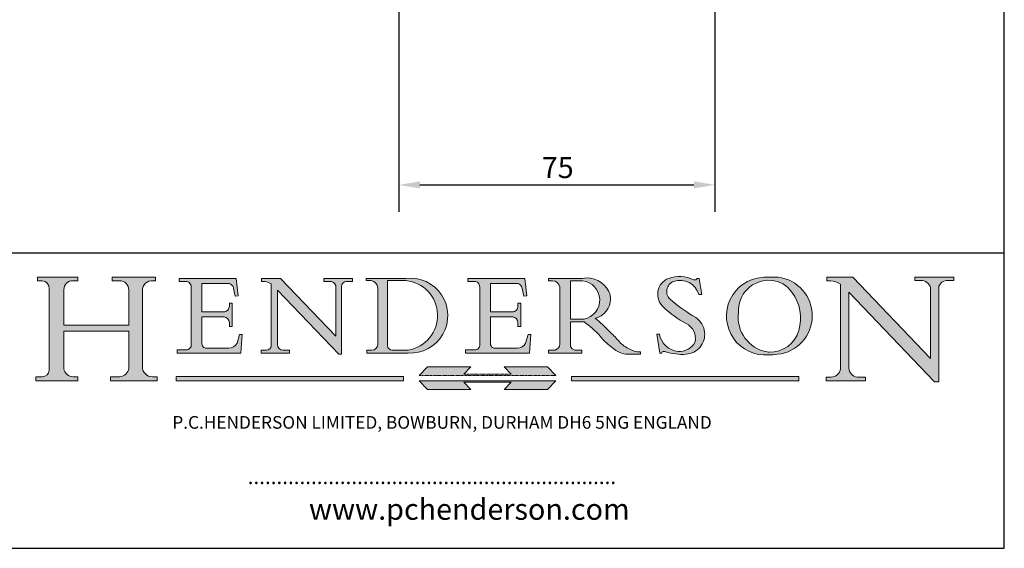
# Model space of a CAD drawing. Units: millimetres. Extents: x 20 to 400, y 20 to 574.
# Drawn here: x 166 to 400, y 20 to 145 of the extents above; entities that cross this region are included whole.
import ezdxf

# ---------------------------------------------------------------- set-up
doc = ezdxf.new("R2010")
doc.units = ezdxf.units.MM
doc.header["$LTSCALE"] = 2
doc.linetypes.add('CONTINUOUS_ACAD', pattern=[0])
doc.linetypes.add('DOUBLE_DASH_TRIPLE_DOT', pattern=[0.3984, 0.1181, -0.0295, 0.1181, -0.0295, 0.0049, -0.0295, 0.0049, -0.0295, 0.0049, -0.0295])
for name, color, linetype, lineweight in [('Dimensions(ISO)', 7, 'Continuous', 25), ('Hatch', 179, 'Continuous', 9), ('Sketch Geometry(ISO)', 7, 'Continuous', 50), ('Symbols(ISO)', 7, 'Continuous', 25)]:
    doc.layers.add(name, color=color, linetype=linetype, lineweight=lineweight)
doc.styles.add('Current-BSI', font='ARIAL.TTF')
doc.styles.add('Text Style168', font='romans.shx')
doc.styles.add('Text Style169', font='romans.shx')
doc.styles.add('Text Style171', font='romans.shx')
doc.dimstyles.new('DEFAULT-ISO', dxfattribs={"dimscale": 2, "dimtxt": 2.5, "dimasz": 2.5, "dimexe": 3.174999999999999, "dimexo": 0, "dimgap": 0.762, "dimtad": 1, "dimdec": 1, "dimrnd": 1e-08, "dimzin": 0, "dimtxsty": 'Current-BSI', "dimcen": 0.09, "dimdle": 10, "dimclrd": 7, "dimclre": 7, "dimclrt": 7, "dimazin": 0, "dimtfac": 1.399999999999999, "dimtmove": 0, "dimatfit": 3, "dimfxl": 1, "dimtolj": 1, "dimtzin": 0, "dimlwd": 25, "dimlwe": 25, "dimarcsym": 0})

# ---------------------------------------------------------------- blocks, each defined once
blk = doc.blocks.new('Borders PCH WEB A4')
at = {"layer": 'Hatch'}
h = blk.add_hatch(color=7, dxfattribs=at)
edge = h.paths.add_edge_path()
edge.add_line((85.1244236190284, 29.83952031839042), (90.12021436987985, 29.83952031839042))
edge.add_line((90.12021436987985, 29.83952031839042), (90.12021436987985, 30.31758642010827))
edge.add_line((90.12021436987985, 30.31758642010827), (89.57055771862744, 30.31758642010827))
edge.add_arc((89.57055771862744, 31.42300045759145), 1.105414037483174, 187.1935992801297, 270, ccw=False)
edge.add_line((88.47384473046571, 31.28457785877812), (88.47384473046571, 35.72725452681896))
edge.add_line((88.47384473046571, 35.72725452681896), (96.1605727076446, 35.72725452681896))
edge.add_line((96.16057270764459, 35.72725452681896), (96.16057270764459, 31.3089677253812))
edge.add_arc((94.99216056273015, 31.49643795118536), 1.183356254872822, 275.0002965615479, 350.8846571626673, ccw=False)
edge.add_line((95.09530295777265, 30.31758525797406), (93.99162909502385, 30.31758525797406))
edge.add_line((93.99162909502385, 30.31758525797407), (93.99162909502385, 29.83951915625621))
edge.add_line((93.99162909502385, 29.83951915625621), (99.53719586151921, 29.83951915625621))
edge.add_line((99.53719586151921, 29.83951915625621), (99.5371958615192, 30.31758525797406))
edge.add_line((99.5371958615192, 30.31758525797407), (98.96748550108981, 30.31758525797406))
edge.add_arc((98.96748550108981, 31.50824222299917), 1.190656965025106, 181.4776343176196, 270, ccw=False)
edge.add_line((97.7772244686659, 31.47753907892596), (97.77722446866588, 40.54104742202702))
edge.add_arc((98.9457575770492, 40.54104742202702), 1.168533108383336, 86.08926454031109, 180, ccw=False)
edge.add_line((99.02545413466942, 41.70685962135053), (99.32922171552742, 41.70685962135053))
edge.add_line((99.32922171552744, 41.70685962135053), (99.32922171552744, 42.14439631375073))
edge.add_line((99.32922171552744, 42.14439631375073), (94.1850959228365, 42.14439631375073))
edge.add_line((94.18509592283648, 42.14439631375073), (94.18509592283648, 41.70685962135053))
edge.add_line((94.18509592283648, 41.70685962135053), (95.06738178839349, 41.70685962135053))
edge.add_arc((95.06646109900245, 40.61274840008619), 1.094111608642141, 0, 89.95178588531752, ccw=False)
edge.add_line((96.16057270764458, 40.61274840008619), (96.16057270764459, 36.45263041054171))
edge.add_line((96.16057270764459, 36.45263041054171), (88.47384473046571, 36.45263041054171))
edge.add_line((88.47384473046571, 36.45263041054171), (88.47384473046571, 40.668399985546))
edge.add_arc((89.51257510724987, 40.668399985546), 1.038730376784161, 88.69180451568548, 180, ccw=False)
edge.add_line((89.53628966942384, 41.70685962135043), (90.12817817732348, 41.70685962135043))
edge.add_line((90.12817817732348, 41.70685962135043), (90.12817817732348, 42.14439631374834))
edge.add_line((90.12817817732348, 42.14439631374834), (85.3245838741066, 42.14439631374839))
edge.add_line((85.3245838741066, 42.14439631374839), (85.32458387410624, 41.70685962135043))
edge.add_line((85.32458387410627, 41.70685962135043), (85.89887128525439, 41.70685962135038))
edge.add_arc((85.7884589986755, 40.77781686597326), 0.935580736412567, 0, 83.22246050162357, ccw=False)
edge.add_line((86.72403973508806, 40.77781686597326), (86.72403973508808, 31.11571726131325))
edge.add_arc((85.89998462560148, 31.14206255560418), 0.8244761354959045, 270, 358.1688600767236, ccw=False)
edge.add_line((85.89998462560148, 30.31758642010828), (85.1244236190284, 30.31758642010828))
edge.add_line((85.1244236190284, 30.31758642010828), (85.1244236190284, 29.83952031839043))
h = blk.add_hatch(color=7, dxfattribs=at)
edge = h.paths.add_edge_path()
edge.add_line((160.6479774396501, 39.26244441350283), (160.4444259469803, 39.4225163001458))
edge.add_arc((161.2312554746254, 40.42306879057798), 1.272873124739543, 108.57817880256019, 231.8186647129067, ccw=False)
edge.add_arc((161.5530162788555, 39.46577000957755), 2.28279934543278, 15.209603933257199, 108.5781788025578, ccw=False)
edge.add_line((163.7558549448598, 40.06466454375235), (164.10721567289, 40.06466454375235))
edge.add_line((164.10721567289, 40.06466454375235), (163.7996543556428, 41.96446463385914))
edge.add_line((163.7996543556428, 41.96446463385914), (163.5697074490312, 41.96446463385914))
edge.add_line((163.5697074490312, 41.96446463385914), (163.4020199525485, 41.8038070543676))
edge.add_line((163.4020199525485, 41.8038070543676), (163.142663193898, 41.8038070543676))
edge.add_arc((161.4701380824508, 38.62456231685784), 3.592344269332347, 62.25220845887818, 110.8096881097972)
edge.add_arc((160.9124442066014, 40.09195432508899), 2.022547542051841, 110.8096881097966, 229.7592170607356)
edge.add_arc((167.9276104182948, 47.38076045662679), 12.13538957445691, 226.7060885191224, 242.2640809537411)
edge.add_arc((161.3299597988683, 34.83320672820006), 2.041002712150211, -10.157440486262715, 62.26408095374143, ccw=False)
edge.add_arc((161.4963816346599, 35.3735633764681), 2.050774512687569, 264.6808863508768, 333.9597539938773, ccw=False)
edge.add_arc((161.5364623132012, 35.80405851622432), 2.48313145567109, 190.0296489176695, 264.6808863508766, ccw=False)
edge.add_line((159.091278660378, 35.37160189399552), (158.7827946941463, 35.37160189399552))
edge.add_line((158.7827946941462, 35.37160189399552), (159.1500680314156, 33.10296185342283))
edge.add_line((159.1500680314156, 33.10296185342283), (159.3735558034684, 33.10296185342283))
edge.add_line((159.3735558034684, 33.10296185342283), (159.4283890898879, 33.28391169903226))
edge.add_arc((159.6330425367475, 32.86491159904763), 0.4663090360465238, 65.30020117333157, 116.03240660105129, ccw=False)
edge.add_arc((161.8140380420993, 39.47165532283664), 6.494263125210722, 252.1918822162923, 273.9856636166399)
edge.add_arc((162.0862808614568, 35.37085123246108), 2.384492125826143, 274.3088400476872, 365.8124657135003)
edge.add_arc((162.1212399354459, 35.3744099303153), 2.349352387856274, 5.812465713500849, 56.96974444854591)
edge.add_arc((172.755821743604, 53.70760387544598), 18.84840909917213, 230.0304671335736, 240.2461455100654, ccw=False)
h = blk.add_hatch(color=7, dxfattribs=at)
edge = h.paths.add_edge_path(flags=0)
edge.add_arc((172.0675676127221, 38.34437756967243), 3.407244478276231, 36.26259189651417, 85.28533039672877)
edge.add_arc((172.0529366637332, 38.16697410357546), 3.585250249113969, 85.28533039672847, 183.8704455164119)
edge.add_arc((172.6174459292001, 37.37486696252652), 4.177955851326371, 172.4340468239057, 259.8572405806371)
edge.add_arc((172.7919859789266, 51.72678793767909), 18.4870082501753, 267.1776652275068, 267.8936768180174)
edge.add_arc((172.2421477821939, 36.77693828387718), 3.527050806590522, 267.8936768180172, 344.2786924858666)
edge.add_arc((170.5717924706307, 37.24712431901378), 5.262320749425029, 344.2786924858665, 396.2625918965145)
edge = h.paths.add_edge_path()
edge.add_arc((172.2881453734119, 38.38183346095937), 5.460249349820256, 267.5537157622909, 278.6905453670297)
edge.add_arc((172.6210062620611, 37.55776597074917), 4.599897721625063, 276.1421716975607, 442.8928695938044)
edge.add_arc((172.7637841895103, -9.954992033700396), 52.07905779243873, 89.53094387807677, 91.6265072912272)
edge.add_arc((171.652425464485, 37.51332019972517), 4.604400491663247, 94.56991720728446, 275.0170075405732)
h = blk.add_hatch(color=7, dxfattribs=at)
edge = h.paths.add_edge_path()
edge.add_line((194.0232474083051, 42.12081822737387), (189.3749083702509, 42.12081822737387))
edge.add_line((189.3749083702509, 42.12081822737387), (189.3749083702509, 41.73122328531364))
edge.add_line((189.3749083702509, 41.73122328531364), (190.0806148606268, 41.73122328531364))
edge.add_arc((190.1499363255331, 40.58187851296409), 1.151433398518552, 14.232977553526723, 93.45155061879859, ccw=False)
edge.add_line((191.2660253227426, 40.86497606069582), (191.266025322743, 32.47326338192227))
edge.add_line((191.266025322743, 32.47326338192227), (182.0229222769413, 42.12081822737388))
edge.add_line((182.0229222769413, 42.12081822737388), (178.9709006007321, 42.12081822737407))
edge.add_line((178.9709006007321, 42.12081822737407), (178.9709006007321, 41.69538822606533))
edge.add_line((178.9709006007321, 41.69538822606533), (179.4030407309109, 41.69538822606534))
edge.add_arc((179.2845704708843, 39.36965923476694), 2.328744413514125, 56.60696756582303, 87.0839319378124, ccw=False)
edge.add_line((180.5662629877748, 41.3139624095882), (180.5662629877748, 31.25937940638551))
edge.add_arc((179.4685390873549, 31.39820434497361), 1.106467408072776, 269.3763379169344, 352.7922856076719, ccw=False)
edge.add_line((179.4564954752804, 30.2918024846464), (178.8830555747337, 30.2918024846464))
edge.add_line((178.8830555747337, 30.2918024846464), (178.8830555747337, 29.83112863370736))
edge.add_line((178.8830555747337, 29.83112863370736), (183.5316735189297, 29.83112863370736))
edge.add_line((183.5316735189297, 29.83112863370736), (183.5316735189297, 30.2918024846464))
edge.add_line((183.5316735189297, 30.2918024846464), (182.5445732629956, 30.2918024846464))
edge.add_arc((182.6757822558207, 31.40832659917116), 1.12420723094698, 183.4485971136699, 263.29759294045107, ccw=False)
edge.add_line((181.5536107771009, 31.34070211794372), (181.5536107771007, 40.34473639418195))
edge.add_line((181.5536107771007, 40.34473639418195), (191.7274563618655, 29.72571237358945))
edge.add_line((191.7274563618655, 29.72571237358945), (192.2505130215133, 29.72571237358906))
edge.add_line((192.2505130215134, 29.72571237358906), (192.2505130215134, 41.05003346921343))
edge.add_arc((193.1925794818321, 40.74413677832381), 0.9904857400057274, 94.7481919453868, 162.0109621267227, ccw=False)
edge.add_line((193.1105902820963, 41.73122328531364), (194.0232474083051, 41.73122328531364))
edge.add_line((194.0232474083051, 41.73122328531364), (194.0232474083051, 42.12081822737387))
h = blk.add_hatch(color=7, dxfattribs=at)
edge = h.paths.add_edge_path()
edge.add_line((102.1547912193991, 41.9701002442414), (102.154791219399, 41.62746438732523))
edge.add_line((102.154791219399, 41.62746438732523), (103.0602669398915, 41.62746438732523))
edge.add_arc((102.8331600320866, 40.91583622624237), 0.7469887463803611, -1.9346175598540185, 72.30019059474353, ccw=False)
edge.add_line((103.579722995987, 40.89061861035192), (103.579722995987, 34.1669504827082))
edge.add_arc((102.9573085340146, 34.12404022227598), 0.6238918599586445, -90, 3.943823415883287, ccw=False)
edge.add_line((102.9573085340146, 33.50014836231733), (101.8824085117055, 33.50014836231733))
edge.add_line((101.8824085117055, 33.50014836231733), (101.8824085117055, 33.12128352118615))
edge.add_line((101.8824085117055, 33.12128352118615), (109.4445507229238, 33.12128352118615))
edge.add_line((109.4445507229238, 33.12128352118615), (109.6264058462396, 35.31869959974696))
edge.add_line((109.6264058462397, 35.31869959974697), (109.3081593804369, 35.31869959974697))
edge.add_line((109.3081593804369, 35.31869959974697), (109.0050675082438, 34.31849641916067))
edge.add_arc((107.9829263150102, 34.84857097355368), 1.151412893848158, 270, 332.5890929486235, ccw=False)
edge.add_line((107.9829263150102, 33.69715807970553), (105.3997755668756, 33.69715807970555))
edge.add_arc((105.3997755668756, 34.27727935010004), 0.5801212703944943, 174.4236434720288, 270, ccw=False)
edge.add_line((104.8223996719787, 34.33365101280592), (104.8223996719787, 37.43188625703534))
edge.add_line((104.8223996719787, 37.43188625703533), (107.4789200117702, 37.43188625703533))
edge.add_arc((107.4035166768197, 36.74829132476935), 0.6877410081865026, 0, 83.70548581297908, ccw=False)
edge.add_line((108.0912576850063, 36.74829132476935), (108.0912576850063, 36.29702916093619))
edge.add_line((108.0912576850063, 36.29702916093619), (108.4317148223339, 36.29702916093619))
edge.add_line((108.4317148223339, 36.29702916093619), (108.4317148223339, 39.05473190445711))
edge.add_line((108.4317148223339, 39.05473190445711), (108.0912576850063, 39.05473190445711))
edge.add_line((108.0912576850063, 39.05473190445711), (108.0912576850063, 38.70548055206807))
edge.add_arc((107.4142779478781, 38.68787207572515), 0.6772086996792471, -90, 1.4899470357826772, ccw=False)
edge.add_line((107.4142779478781, 38.0106633760459), (104.8223996719787, 38.01066337604589))
edge.add_line((104.8223996719787, 38.0106633760459), (104.8223996719787, 41.38053705784578))
edge.add_line((104.8223996719787, 41.38053705784578), (107.7927000194713, 41.38053705784578))
edge.add_arc((107.8978801512681, 40.68365869243439), 0.7047711091576075, 7.670400320452416, 98.58289354625498, ccw=False)
edge.add_line((108.596345170334, 40.7777274621958), (108.7771229990136, 39.89000566875154))
edge.add_line((108.7771229990136, 39.89000566875155), (109.1308570939223, 39.92799053706638))
edge.add_line((109.1308570939223, 39.92799053706638), (108.9115701509106, 41.9701002442414))
edge.add_line((108.9115701509106, 41.9701002442414), (102.1547912193991, 41.9701002442414))
h = blk.add_hatch(color=7, dxfattribs=at)
edge = h.paths.add_edge_path()
edge.add_line((119.3021258490195, 41.97010024423225), (119.3021258490195, 41.6040588455903))
edge.add_line((119.3021258490195, 41.6040588455903), (120.1993209031724, 41.6040588455903))
edge.add_arc((120.0708873828182, 40.96732444950536), 0.6495582039418895, -7.84634562942631, 78.59607913227711, ccw=False)
edge.add_line((120.7143642528213, 40.87864875904135), (120.7143642528211, 35.11936028363493))
edge.add_line((120.7143642528211, 35.11936028363493), (114.1508259874092, 41.97010024423225))
edge.add_line((114.1508259874092, 41.97010024423225), (111.8901167513869, 41.97010024423225))
edge.add_line((111.8901167513869, 41.97010024423225), (111.8901167513869, 41.6040588455903))
edge.add_line((111.8901167513869, 41.6040588455903), (112.2991383716152, 41.60405884559019))
edge.add_arc((112.1386734304087, 40.00605731376576), 1.606037948826286, 55.15775084271161, 84.2658080938889, ccw=False)
edge.add_line((113.0562332922184, 41.32417786707858), (113.0562332922185, 33.99046377482))
edge.add_arc((112.4939092605523, 34.04463735811942), 0.5649275119135968, 269.9999999999982, 354.49717958116054, ccw=False)
edge.add_line((112.4939092605523, 33.47970984620582), (111.8798712955539, 33.47970984620582))
edge.add_line((111.8798712955539, 33.47970984620582), (111.8798712955539, 33.12128352118615))
edge.add_line((111.8798712955539, 33.12128352118615), (115.2123756143386, 33.12128352118615))
edge.add_line((115.2123756143386, 33.12128352118615), (115.2123756143386, 33.47970984620582))
edge.add_line((115.2123756143386, 33.47970984620582), (114.4433938382243, 33.47970984620582))
edge.add_arc((114.4433938382243, 34.14246580113967), 0.6627559549338308, 183.3388980413414, 270, ccw=False)
edge.add_line((113.7817629072869, 34.10386571011405), (113.7817629072868, 40.59237604156083))
edge.add_line((113.7817629072868, 40.59237604156083), (121.0561519425781, 32.99968051091815))
edge.add_line((121.0561519425781, 32.99968051091815), (121.3807309808982, 32.99968051091815))
edge.add_line((121.3807309808982, 32.99968051091815), (121.3807309808982, 41.01826591397905))
edge.add_arc((121.9666849959759, 41.01826591397905), 0.5859540150776762, 91.3435112152971, 180, ccw=False)
edge.add_line((121.9529463985238, 41.6040588455903), (122.698224284294, 41.6040588455903))
edge.add_line((122.698224284294, 41.6040588455903), (122.698224284294, 41.97010024423225))
edge.add_line((122.698224284294, 41.97010024423225), (119.3021258490195, 41.97010024423225))
h = blk.add_hatch(color=7, dxfattribs=at)
edge = h.paths.add_edge_path(flags=0)
edge.add_arc((127.4121233785852, 34.05344370007729), 0.5657747847795487, 183.5630728646947, 270)
edge.add_line((127.4121233785852, 33.48766891529775), (129.2967718760781, 33.48766891529775))
edge.add_arc((128.6383138931824, 37.58682170857503), 4.151700921052971, 279.1256196326258, 444.7832579466122)
edge.add_line((129.0158013944008, 41.72132575674042), (126.8474422423256, 41.72132575674042))
edge.add_line((126.8474422423256, 41.72132575674042), (126.8474422423256, 34.01828233712216))
edge = h.paths.add_edge_path()
edge.add_line((124.3981126085731, 33.13340178117039), (124.3981126085731, 33.48766891529775))
edge.add_line((124.3981126085731, 33.48766891529775), (124.9975881118954, 33.48766891529775))
edge.add_arc((124.9975881118954, 34.18828623806311), 0.7006173227653628, 270.0000000000014, 353.024809413329)
edge.add_line((125.6930200458687, 34.10320358313766), (125.6930200458687, 40.8351095659028))
edge.add_arc((124.8019237182614, 40.8351095659028), 0.8910963276072079, 0, 84.00085025510522)
edge.add_line((124.8950554967922, 41.72132575674042), (124.324815961179, 41.72132575674042))
edge.add_line((124.324815961179, 41.72132575674042), (124.324815961179, 41.97786402628091))
edge.add_line((124.324815961179, 41.97786402628091), (129.0158013944007, 41.97786402628091))
edge.add_arc((129.5605390499924, 37.56847517638674), 4.442909985920329, -93.4035435467083, 97.04265920423222, ccw=False)
edge.add_line((129.2967718760781, 33.13340178117039), (124.3981126085731, 33.13340178117039))
h = blk.add_hatch(color=7, dxfattribs=at)
edge = h.paths.add_edge_path()
edge.add_line((142.3185929658183, 39.05175935219841), (142.3185929658183, 38.70250799980937))
edge.add_arc((141.6416132286902, 38.68489952346644), 0.6772086996792471, -90, 1.4899470357826772, ccw=False)
edge.add_line((141.6416132286902, 38.0076908237872), (139.0497349527908, 38.0076908237872))
edge.add_line((139.0497349527908, 38.0076908237872), (139.0497349527908, 41.37756450558708))
edge.add_line((139.0497349527908, 41.37756450558708), (142.0200353002834, 41.37756450558707))
edge.add_arc((142.1252154320802, 40.68068614017568), 0.7047711091576075, 7.670400320452416, 98.58289354625498, ccw=False)
edge.add_line((142.8236804511461, 40.77475490993709), (143.0044582798257, 39.88703311649284))
edge.add_line((143.0044582798257, 39.88703311649284), (143.3581923747342, 39.92501798480765))
edge.add_line((143.3581923747342, 39.92501798480765), (143.1389054317227, 41.9671276919827))
edge.add_line((143.1389054317227, 41.9671276919827), (136.3821265002112, 41.9671276919827))
edge.add_line((136.3821265002112, 41.9671276919827), (136.3821265002111, 41.62449183506653))
edge.add_line((136.3821265002111, 41.62449183506653), (137.2876022207036, 41.62449183506653))
edge.add_arc((137.0604953128987, 40.91286367398367), 0.7469887463803611, -1.9346175598540185, 72.30019059474353, ccw=False)
edge.add_line((137.807058276799, 40.88764605809322), (137.807058276799, 34.1639779304495))
edge.add_arc((137.1846438148267, 34.12106767001727), 0.6238918599586445, -90, 3.943823415883287, ccw=False)
edge.add_line((137.1846438148267, 33.49717581005863), (136.1097437925176, 33.49717581005862))
edge.add_line((136.1097437925176, 33.49717581005862), (136.1097437925176, 33.11831096892745))
edge.add_line((136.1097437925176, 33.11831096892745), (143.6718860037359, 33.11831096892746))
edge.add_line((143.6718860037359, 33.11831096892745), (143.8537411270517, 35.31572704748831))
edge.add_line((143.8537411270517, 35.31572704748831), (143.5354946612489, 35.31572704748827))
edge.add_line((143.5354946612489, 35.31572704748827), (143.2324027890558, 34.31552386690196))
edge.add_arc((142.2102615958223, 34.84559842129498), 1.151412893848158, 270, 332.5890929486235, ccw=False)
edge.add_line((142.2102615958223, 33.69418552744684), (139.6271108476878, 33.69418552744682))
edge.add_arc((139.6271108476876, 34.27430679784134), 0.5801212703944943, 174.4236434720562, 270.00000000001927, ccw=False)
edge.add_line((139.049734952791, 34.33067846054691), (139.0497349527908, 37.42891370477663))
edge.add_line((139.0497349527908, 37.42891370477663), (141.7062552925825, 37.42891370477666))
edge.add_arc((141.6308519576318, 36.74531877251065), 0.6877410081865026, 0, 83.70548581296572, ccw=False)
edge.add_line((142.3185929658183, 36.74531877251035), (142.3185929658183, 36.29405660867749))
edge.add_line((142.3185929658183, 36.29405660867749), (142.6590501031463, 36.2940566086772))
edge.add_line((142.6590501031463, 36.2940566086772), (142.6590501031459, 39.0517593521984))
edge.add_line((142.6590501031459, 39.05175935219841), (142.3185929658183, 39.05175935219841))
h = blk.add_hatch(color=7, dxfattribs=at)
edge = h.paths.add_edge_path(flags=0)
edge.add_line((148.540817945555, 41.70739500424215), (148.540817945555, 37.14319332318921))
edge.add_line((148.540817945555, 37.14319332318921), (150.1618876282939, 37.14319332318921))
edge.add_arc((149.7024653346136, 39.41099089891019), 2.313865745538523, 281.4522871515732, 442.9565641102318)
edge.add_line((149.986195617437, 41.70739500424215), (148.540817945555, 41.70739500424215))
edge = h.paths.add_edge_path()
edge.add_line((155.109905556091, 32.99773196157084), (156.836788809244, 32.99773196157085))
edge.add_line((156.836788809244, 32.99773196157085), (156.836788809244, 33.26958830489685))
edge.add_arc((156.836788809244, 35.97495469715656), 2.705366392259709, 238.52511269446978, 270, ccw=False)
edge.add_arc((157.1492256200603, 37.11724892920301), 3.856864382510258, 220.7094033077353, 243.4327312077848, ccw=False)
edge.add_arc((144.6020344191325, 26.32137869055188), 12.69556206325385, 40.70940330773501, 47.76115907009479)
edge.add_arc((140.9828681073053, 24.27141303148241), 16.6969331544594, 43.29080613025121, 51.03987823246249)
edge.add_arc((150.957289585664, 39.53199939728282), 2.336888734327936, 282.9642598519832, 382.7019303784485)
edge.add_arc((150.5171197140356, 39.12637848801547), 2.906690505091034, 26.73269879166254, 100.5244953658555)
edge.add_line((149.986195617437, 41.98416946988195), (145.9268370495981, 41.98416946988195))
edge.add_line((145.9268370495981, 41.98416946988195), (145.9268370495981, 41.70739500424215))
edge.add_line((145.9268370495981, 41.70739500424215), (146.4220486991635, 41.70739500424215))
edge.add_arc((146.3368756844528, 40.7212546308712), 0.9898117388812399, 14.459869540676493, 85.06360990480408, ccw=False)
edge.add_line((147.2953329304226, 40.96841244700324), (147.2953329304226, 34.19004908333223))
edge.add_arc((146.5376590263892, 34.23000561713436), 0.7587267422772337, 283.75797971190826, 356.9812580249066, ccw=False)
edge.add_line((146.718100308716, 33.49304753618342), (145.9568677432127, 33.49304753618342))
edge.add_line((145.9568677432127, 33.49304753618342), (145.9568677432127, 33.11621294359638))
edge.add_line((145.9568677432127, 33.11621294359638), (149.9136308709488, 33.11621294359638))
edge.add_line((149.9136308709488, 33.11621294359638), (149.9136308709488, 33.49304753618342))
edge.add_line((149.9136308709488, 33.49304753618342), (149.0774973948495, 33.49304753618342))
edge.add_arc((149.2317352488414, 34.23266573894872), 0.7555292194652674, 203.8678355571256, 258.2205207993906, ccw=False)
edge.add_line((148.540817945555, 33.92695724792318), (148.540817945555, 36.82939443260041))
edge.add_line((148.540817945555, 36.82939443260041), (150.1618876282939, 36.82939443260041))
edge.add_arc((145.0574978337099, 29.20567244294297), 9.174744255326107, 40.13297681672549, 56.19609361297648, ccw=False)
edge.add_arc((158.8762514677249, 40.90690879441194), 8.932670134752644, 220.3838915613148, 231.5920830405884)
edge.add_arc((155.772891204607, 36.50036177452046), 3.564823358415056, 226.6714173869075, 259.2817293774281)
for color, points in [(1, [(128.7494049999523, 30.36864548668035), (128.7494049999523, 29.8570653638408), (101.780234499479, 29.85706536384079), (101.780234499479, 30.36864548668034)]), (1, [(146.8056977643303, 30.47124551584519), (145.8056779048926, 31.51502338921308), (140.6713914942846, 31.51502338921295), (141.5059420923931, 30.64395523962508), (135.9038086384247, 30.64395523962508), (136.7383592365332, 31.51502338921294), (131.6040728259251, 31.51502338921294), (130.6040529664875, 30.47124551584519)]), (1, [(175.6295162313388, 30.36864548668034), (148.6603457308655, 30.36864548668034), (148.6603457308655, 29.85706536384079), (175.6295162313388, 29.85706536384079)]), (7, [(136.7383592365332, 28.81328749047306), (131.6040728259251, 28.81328749047306), (130.6040529664875, 29.85706536384081), (146.8056977643305, 29.85706536384081), (145.8056779048929, 28.81328749047306), (140.6713914942848, 28.81328749047306), (141.5059420923931, 29.68435564006092), (135.9038086384247, 29.68435564006092)])]:
    blk.add_hatch(color=color, dxfattribs=at).paths.add_polyline_path(points)
at = {"layer": 'Sketch Geometry(ISO)', "color": 7, "linetype": 'Continuous', "lineweight": 25}
for p, q in [((200, 10.00000000000023), (200, 287)), ((9.999999999999998, 10), (200, 10.00000000000023))]:
    blk.add_line(p, q, dxfattribs=at)
at = {"layer": 'Sketch Geometry(ISO)', "color": 7, "linetype": 'CONTINUOUS_ACAD', "lineweight": 25}
for p, q in [((9.999999999999416, 45.00000000000001), (199.9999999999994, 45.00000000000023)), ((200, 10.00000000000023), (200, 45.00000000000023))]:
    blk.add_line(p, q, dxfattribs=at)
at = {"layer": 'Sketch Geometry(ISO)', "color": 7, "linetype": 'CONTINUOUS_ACAD', "lineweight": 18}
for p, q in [((85.3245838741066, 42.14439631374839), (90.12817817732348, 42.14439631374834)), ((85.32458387410627, 41.70685962135043), (85.3245838741066, 42.14439631374839)), ((90.12817817732348, 42.14439631374834), (90.12817817732348, 41.70685962135043)), ((94.18509592283648, 41.70685962135053), (94.18509592283648, 42.14439631375073)), ((94.18509592283648, 42.14439631375073), (99.32922171552744, 42.14439631375073)), ((99.32922171552744, 42.14439631375073), (99.32922171552744, 41.70685962135053)), ((178.9709006007321, 41.69538822606533), (178.9709006007321, 42.12081822737407)), ((178.9709006007321, 42.12081822737407), (182.0229222769413, 42.12081822737388)), ((182.0229222769413, 42.12081822737388), (191.266025322743, 32.47326338192227)), ((189.3749083702509, 41.73122328531364), (189.3749083702509, 42.12081822737387)), ((189.3749083702509, 42.12081822737387), (194.0232474083051, 42.12081822737387)), ((194.0232474083051, 42.12081822737387), (194.0232474083051, 41.73122328531364)), ((85.89887128525436, 41.70685962135038), (85.32458387410627, 41.70685962135043)), ((90.12817817732348, 41.70685962135043), (89.48886054507591, 41.70685962135043)), ((94.18509592283648, 41.70685962135053), (95.06738178839349, 41.70685962135053)), ((99.32922171552744, 41.70685962135053), (98.866061019429, 41.70685962135053)), ((102.154791219399, 41.62746438732523), (102.1547912193991, 41.9701002442414)), ((102.1547912193991, 41.9701002442414), (108.9115701509106, 41.9701002442414)), ((103.0602669398915, 41.62746438732523), (102.154791219399, 41.62746438732523)), ((103.579722995987, 40.94105384213363), (103.579722995987, 34.1669504827082)), ((104.8223996719787, 41.38053705784578), (104.8223996719787, 38.0106633760459)), ((104.8223996719787, 41.38053705784578), (107.7927000194713, 41.38053705784578)), ((108.9115701509106, 41.9701002442414), (109.1308570939223, 39.92799053706638)), ((111.8901167513869, 41.97010024423225), (114.1508259874092, 41.97010024423225)), ((111.8901167513869, 41.6040588455903), (111.8901167513869, 41.97010024423225)), ((112.2991383716152, 41.60405884559019), (111.8901167513869, 41.6040588455903)), ((113.0562332922185, 33.99046377482), (113.0562332922184, 41.32417786707858)), ((120.7143642528211, 35.11936028363493), (114.1508259874092, 41.97010024423225)), ((119.3021258490195, 41.6040588455903), (119.3021258490195, 41.97010024423225)), ((119.3021258490195, 41.97010024423225), (122.698224284294, 41.97010024423225)), ((120.1993209031724, 41.6040588455903), (119.3021258490195, 41.6040588455903)), ((120.7143642528213, 41.05600013996931), (120.7143642528211, 35.11936028363493)), ((121.3807309808982, 32.99968051091815), (121.3807309808982, 41.01826591397905)), ((122.698224284294, 41.6040588455903), (121.9529463985238, 41.6040588455903)), ((122.698224284294, 41.97010024423225), (122.698224284294, 41.6040588455903)), ((124.324815961179, 41.72132575674042), (124.324815961179, 41.97786402628091)), ((124.324815961179, 41.97786402628091), (129.0158013944008, 41.97786402628091)), ((124.8950554967922, 41.72132575674042), (124.324815961179, 41.72132575674042)), ((126.8474422423256, 41.72132575674042), (126.8474422423256, 34.01828233712216)), ((129.0158013944008, 41.72132575674042), (126.8474422423256, 41.72132575674042)), ((136.3821265002112, 41.9671276919827), (143.1389054317227, 41.9671276919827)), ((136.3821265002111, 41.62449183506653), (136.3821265002112, 41.9671276919827)), ((137.2876022207036, 41.62449183506653), (136.3821265002111, 41.62449183506653)), ((137.807058276799, 40.93808128987491), (137.807058276799, 34.1639779304495)), ((139.0497349527908, 41.37756450558708), (142.0200353002834, 41.37756450558707)), ((139.0497349527908, 41.37756450558708), (139.0497349527908, 38.0076908237872)), ((143.1389054317227, 41.9671276919827), (143.3581923747342, 39.92501798480765)), ((145.9268370495981, 41.98416946988195), (149.986195617437, 41.98416946988195)), ((145.9268370495981, 41.70739500424215), (145.9268370495981, 41.98416946988195)), ((146.4220486991635, 41.70739500424215), (145.9268370495981, 41.70739500424215)), ((147.2953329304226, 40.96841244700324), (147.2953329304226, 34.19004908333223)), ((149.986195617437, 41.70739500424215), (148.540817945555, 41.70739500424215)), ((148.540817945555, 37.14319332318921), (148.540817945555, 41.70739500424215)), ((163.4020199525485, 41.8038070543676), (163.142663193898, 41.8038070543676)), ((163.5697074490312, 41.96446463385914), (163.4020199525485, 41.8038070543676)), ((163.5697074490312, 41.96446463385914), (163.7996543556428, 41.96446463385914)), ((163.7996543556428, 41.96446463385914), (164.10721567289, 40.06466454375235)), ((179.4030407309109, 41.69538822606534), (178.9709006007321, 41.69538822606533)), ((180.5662629877748, 31.25937940638551), (180.5662629877748, 41.3139624095882)), ((190.2192577904394, 41.73122328531364), (189.3749083702509, 41.73122328531364)), ((192.2505130215134, 41.05003346921343), (192.2505130215134, 29.72571237358906)), ((194.0232474083051, 41.73122328531364), (193.1105902820963, 41.73122328531364)), ((86.72403973508806, 40.77781686597326), (86.72403973508808, 31.11571726131325)), ((88.47384473046571, 36.45263041054171), (88.47384473046571, 40.668399985546)), ((96.16057270764458, 40.61274840008619), (96.16057270764459, 36.45263041054171)), ((97.77722446866588, 40.54104742202702), (97.7772244686659, 31.47753907892596)), ((108.7771229990136, 39.89000566875155), (108.596345170334, 40.7777274621958)), ((109.1308570939223, 39.92799053706638), (108.7771229990136, 39.89000566875155)), ((121.0561519425781, 32.99968051091815), (113.7817629072868, 40.59237604156083)), ((113.7817629072868, 40.59237604156083), (113.7817629072869, 34.10386571011405)), ((125.6930200458687, 34.10320358313766), (125.6930200458687, 40.8351095659028)), ((143.0044582798257, 39.88703311649284), (142.8236804511461, 40.77475490993709)), ((143.3581923747342, 39.92501798480765), (143.0044582798257, 39.88703311649284)), ((164.10721567289, 40.06466454375235), (163.7558549448598, 40.06466454375235)), ((181.5536107771007, 40.34473639418195), (191.7274563618655, 29.72571237358945)), ((181.5536107771007, 40.34473639418195), (181.5536107771009, 31.34070211794372)), ((191.266025322743, 32.47326338192227), (191.2660253227426, 40.86497606069582)), ((108.0912576850063, 39.05473190445711), (108.4317148223339, 39.05473190445711)), ((108.0912576850063, 38.67026359938223), (108.0912576850063, 39.05473190445711)), ((108.4317148223339, 39.05473190445711), (108.4317148223339, 36.29702916093619)), ((142.3185929658183, 38.66729104712353), (142.3185929658183, 39.05175935219841)), ((142.3185929658183, 39.05175935219841), (142.6590501031459, 39.05175935219841)), ((142.6590501031459, 39.05175935219841), (142.6590501031463, 36.2940566086772)), ((160.4444259469803, 39.4225163001458), (160.6479774396501, 39.26244441350283)), ((104.8223996719787, 38.0106633760459), (107.4142779478781, 38.0106633760459)), ((104.8223996719787, 37.43188625703533), (104.8223996719787, 34.33365101280592)), ((107.4789200117702, 37.43188625703533), (104.8223996719787, 37.43188625703533)), ((139.0497349527908, 38.0076908237872), (141.6416132286902, 38.0076908237872)), ((141.7062552925825, 37.42891370477666), (139.0497349527908, 37.42891370477663)), ((139.0497349527908, 37.42891370477663), (139.049734952791, 34.33067846054691)), ((88.47384473046571, 36.45263041054171), (96.16057270764459, 36.45263041054171)), ((108.0912576850063, 36.29702916093619), (108.0912576850063, 36.74829132476935)), ((108.4317148223339, 36.29702916093619), (108.0912576850063, 36.29702916093619)), ((142.3185929658183, 36.29405660867749), (142.3185929658183, 36.74531877251035)), ((142.6590501031463, 36.2940566086772), (142.3185929658183, 36.29405660867749)), ((148.540817945555, 37.14319332318921), (150.1618876282939, 37.14319332318921)), ((148.540817945555, 33.92695724792318), (148.540817945555, 36.82939443260041)), ((150.1618876282939, 36.82939443260041), (148.540817945555, 36.82939443260041)), ((96.16057270764459, 35.72725452681896), (88.47384473046571, 35.72725452681896)), ((88.47384473046571, 31.28457785877812), (88.47384473046571, 35.72725452681896)), ((96.16057270764459, 35.72725452681896), (96.16057270764459, 31.3089677253812)), ((109.3081593804369, 35.31869959974697), (109.0050675082438, 34.31849641916066)), ((109.3081593804369, 35.31869959974697), (109.6264058462397, 35.31869959974697)), ((109.6264058462397, 35.31869959974697), (109.4445507229238, 33.12128352118615)), ((143.5354946612489, 35.31572704748827), (143.2324027890558, 34.31552386690196)), ((143.5354946612489, 35.31572704748827), (143.8537411270517, 35.31572704748831)), ((143.8537411270517, 35.31572704748831), (143.6718860037359, 33.11831096892745)), ((158.7827946941462, 35.37160189399552), (159.091278660378, 35.37160189399552)), ((158.7827946941462, 35.37160189399552), (159.1500680314156, 33.10296185342283)), ((101.8824085117055, 33.12128352118615), (101.8824085117055, 33.50014836231733)), ((101.8824085117055, 33.50014836231733), (102.9573085340146, 33.50014836231733)), ((109.4445507229238, 33.12128352118615), (101.8824085117055, 33.12128352118615)), ((105.3997755668756, 33.69715807970555), (107.9829263150102, 33.69715807970553)), ((112.4939092605523, 33.47970984620582), (111.8798712955539, 33.47970984620582)), ((111.8798712955539, 33.47970984620582), (111.8798712955539, 33.12128352118615)), ((111.8798712955539, 33.12128352118615), (115.2123756143386, 33.12128352118615)), ((115.2123756143386, 33.47970984620582), (114.4433938382243, 33.47970984620582)), ((115.2123756143386, 33.12128352118615), (115.2123756143386, 33.47970984620582)), ((121.0561519425781, 32.99968051091815), (121.3807309808982, 32.99968051091815)), ((124.3981126085731, 33.48766891529775), (124.9975881118954, 33.48766891529775)), ((124.3981126085731, 33.13340178117039), (124.3981126085731, 33.48766891529775)), ((129.2967718760781, 33.13340178117039), (124.3981126085731, 33.13340178117039)), ((127.4121233785852, 33.48766891529775), (129.2967718760781, 33.48766891529775)), ((136.1097437925176, 33.11831096892745), (136.1097437925176, 33.49717581005862)), ((136.1097437925176, 33.49717581005862), (137.1846438148267, 33.49717581005863)), ((143.6718860037359, 33.11831096892745), (136.1097437925176, 33.11831096892745)), ((139.6271108476878, 33.69418552744682), (142.2102615958223, 33.69418552744684)), ((145.9568677432127, 33.49304753618342), (146.718100308716, 33.49304753618342)), ((145.9568677432127, 33.11621294359638), (145.9568677432127, 33.49304753618342)), ((149.9136308709488, 33.11621294359638), (145.9568677432127, 33.11621294359638)), ((149.0774973948495, 33.49304753618342), (149.9136308709488, 33.49304753618342)), ((149.9136308709488, 33.49304753618342), (149.9136308709488, 33.11621294359638)), ((155.109905556091, 32.99773196157084), (155.109905556091, 32.99968051091815)), ((156.836788809244, 32.99773196157085), (155.109905556091, 32.99773196157084)), ((156.836788809244, 33.26958830489685), (156.836788809244, 32.99773196157085)), ((159.1500680314156, 33.10296185342283), (159.3735558034684, 33.10296185342283)), ((159.3735558034684, 33.10296185342283), (159.4283890898879, 33.28391169903226)), ((85.1244236190284, 30.31758642010828), (85.89998462560148, 30.31758642010828)), ((85.1244236190284, 29.83952031839042), (85.1244236190284, 30.31758642010828)), ((90.12021436987985, 29.83952031839042), (85.1244236190284, 29.83952031839042)), ((89.57055771862743, 30.31758642010827), (90.12021436987985, 30.31758642010827)), ((90.12021436987985, 30.31758642010827), (90.12021436987985, 29.83952031839042)), ((93.99162909502385, 29.83951915625621), (93.99162909502385, 30.31758525797407)), ((93.99162909502385, 30.31758525797407), (95.09530295777265, 30.31758525797406)), ((99.53719586151921, 29.83951915625621), (93.99162909502385, 29.83951915625621)), ((98.96748550108981, 30.31758525797406), (99.5371958615192, 30.31758525797407)), ((99.5371958615192, 30.31758525797407), (99.53719586151921, 29.83951915625621)), ((130.6040529664875, 29.85706536384081), (131.6040728259251, 28.81328749047306)), ((130.6040529664875, 29.85706536384081), (146.8056977643305, 29.85706536384081)), ((136.7383592365332, 28.81328749047306), (135.9038086384247, 29.68435564006092)), ((135.9038086384247, 29.68435564006092), (141.5059420923931, 29.68435564006092)), ((140.6713914942848, 28.81328749047306), (141.5059420923931, 29.68435564006092)), ((146.8056977643305, 29.85706536384081), (145.8056779048929, 28.81328749047306)), ((178.8830555747337, 29.83112863370736), (178.8830555747337, 30.2918024846464)), ((178.8830555747337, 30.2918024846464), (179.4805826994281, 30.2918024846464)), ((183.5316735189297, 29.83112863370736), (178.8830555747337, 29.83112863370736)), ((182.5445732629956, 30.2918024846464), (183.5316735189297, 30.2918024846464)), ((183.5316735189297, 30.2918024846464), (183.5316735189297, 29.83112863370736)), ((192.2505130215134, 29.72571237358906), (191.7274563618655, 29.72571237358945)), ((131.6040728259251, 28.81328749047306), (136.7383592365332, 28.81328749047306)), ((145.8056779048929, 28.81328749047306), (140.6713914942848, 28.81328749047306))]:
    blk.add_line(p, q, dxfattribs=at)
at = {"layer": 'Sketch Geometry(ISO)', "color": 1, "linetype": 'CONTINUOUS_ACAD', "lineweight": 18}
for p, q in [((101.780234499479, 29.85706536384079), (101.780234499479, 30.36864548668034)), ((101.780234499479, 30.36864548668034), (128.7494049999523, 30.36864548668035)), ((128.7494049999523, 30.36864548668035), (128.7494049999523, 29.8570653638408)), ((130.6040529664875, 30.47124551584519), (131.6040728259251, 31.51502338921294)), ((131.6040728259251, 31.51502338921294), (136.7383592365332, 31.51502338921294)), ((136.7383592365332, 31.51502338921294), (135.9038086384247, 30.64395523962508)), ((145.8056779048926, 31.51502338921308), (140.6713914942846, 31.51502338921295)), ((140.6713914942846, 31.51502338921295), (141.5059420923931, 30.64395523962508)), ((146.8056977643303, 30.47124551584519), (145.8056779048926, 31.51502338921308)), ((148.6603457308655, 30.36864548668034), (148.6603457308655, 29.85706536384079)), ((175.6295162313388, 30.36864548668034), (148.6603457308655, 30.36864548668034)), ((175.6295162313388, 29.85706536384079), (175.6295162313388, 30.36864548668034)), ((128.7494049999523, 29.8570653638408), (101.780234499479, 29.85706536384079)), ((148.6603457308655, 29.85706536384079), (175.6295162313388, 29.85706536384079))]:
    blk.add_line(p, q, dxfattribs=at)
at = {"layer": 'Sketch Geometry(ISO)', "color": 1, "linetype": 'DOUBLE_DASH_TRIPLE_DOT', "lineweight": 18}
for p, q in [((130.6040529664875, 30.47124551584519), (146.8056977643303, 30.47124551584519)), ((135.9038086384247, 30.64395523962508), (141.5059420923931, 30.64395523962508))]:
    blk.add_line(p, q, dxfattribs=at)
at = {"layer": 'Sketch Geometry(ISO)', "color": 7, "linetype": 'CONTINUOUS_ACAD', "lineweight": 18}
for centre, radius, start, end in [((161.4701380824508, 38.62456231685784), 3.592344269332347, 62.25220845887818, 110.8096881097972), ((171.652425464485, 37.51332019972517), 4.604400491663247, 94.56991720728443, 275.0170075405719), ((172.7637841895103, -9.954992033700396), 52.07905779243873, 89.53094387807677, 91.62650729122701), ((172.6210062620611, 37.55776597074917), 4.599897721625063, 276.1421716975607, 82.89286959380443), ((85.7884589986755, 40.77781686597326), 0.9355807364125672, 0, 83.22246050162359), ((89.51257510724987, 40.668399985546), 1.038730376784161, 88.69180451568546, 180), ((95.06646109900245, 40.61274840008619), 1.094111608642141, 0, 89.95178588531743), ((98.9457575770492, 40.54104742202702), 1.168533108383336, 86.08926454031106, 180), ((102.8331600320866, 40.91583622624237), 0.7469887463803613, 358.065382440146, 72.30019059474346), ((107.8978801512681, 40.68365869243439), 0.7047711091576075, 7.670400320452447, 98.582893546255), ((112.1386734304087, 40.00605731376576), 1.606037948826286, 55.15775084271091, 84.26580809388882), ((120.0708873828182, 40.96732444950536), 0.6495582039418895, 352.1536543705736, 78.59607913227708), ((121.9666849959759, 41.01826591397905), 0.5859540150776763, 91.34351121529713, 180), ((124.8019237182614, 40.8351095659028), 0.8910963276072079, 0, 84.00085025510522), ((129.5605390499924, 37.56847517638674), 4.442909985920329, 266.5964564532917, 97.04265920423202), ((128.6383138931824, 37.58682170857503), 4.151700921052971, 279.1256196326258, 84.78325794661227), ((137.0604953128987, 40.91286367398367), 0.7469887463803613, 358.065382440146, 72.30019059474346), ((142.1252154320802, 40.68068614017568), 0.7047711091576075, 7.670400320451732, 98.582893546255), ((146.3368756844528, 40.7212546308712), 0.9898117388812394, 14.45986954067649, 85.06360990480411), ((150.5171197140356, 39.12637848801547), 2.906690505091034, 26.73269879166254, 100.5244953658555), ((149.7024653346136, 39.41099089891019), 2.313865745538522, 281.4522871515732, 82.95656411023187), ((160.9124442066014, 40.09195432508899), 2.022547542051841, 110.8096881097966, 229.7592170607357), ((161.2312554746254, 40.42306879057798), 1.272873124739543, 108.57817880256, 231.8186647129063), ((161.5530162788555, 39.46577000957755), 2.28279934543278, 15.20960393325718, 108.5781788025579), ((172.0529366637332, 38.16697410357546), 3.585250249113969, 85.28533039672847, 183.8704455164119), ((172.0675676127221, 38.34437756967243), 3.407244478276231, 36.26259189651417, 85.2853303967282), ((179.2845704708843, 39.36965923476694), 2.328744413514124, 56.60696756582305, 87.08393193781242), ((190.1499363255331, 40.58187851296409), 1.151433398518552, 14.23297755352669, 93.45155061879863), ((193.1925794818321, 40.74413677832381), 0.9904857400057275, 94.74819194538676, 162.0109621267226), ((150.957289585664, 39.53199939728282), 2.336888734327936, 282.9642598519832, 22.70193037844848), ((170.5717924706307, 37.24712431901378), 5.26232074942503, 344.2786924858665, 36.26259189651451), ((107.4142779478781, 38.68787207572515), 0.6772086996792471, 270, 1.489947035782676), ((141.6416132286902, 38.68489952346644), 0.6772086996792471, 270, 1.489947035782676), ((167.9276104182948, 47.38076045662679), 12.13538957445691, 226.7060885191224, 242.2640809537411), ((172.755821743604, 53.70760387544598), 18.84840909917212, 230.0304671335736, 240.2461455100653), ((107.4035166768197, 36.74829132476935), 0.6877410081865026, 0, 83.70548581297908), ((141.6308519576318, 36.74531877251065), 0.6877410081865026, 0, 83.7054858129657), ((172.6174459292001, 37.37486696252652), 4.177955851326371, 172.4340468239056, 259.8572405806371), ((145.0574978337099, 29.20567244294297), 9.174744255326107, 40.13297681672546, 56.19609361297648), ((140.9828681073053, 24.27141303148241), 16.6969331544594, 43.29080613025119, 51.03987823246259), ((161.3299597988683, 34.83320672820006), 2.041002712150211, 349.8425595137373, 62.26408095374138), ((162.1212399354459, 35.3744099303153), 2.349352387856274, 5.81246571350085, 56.96974444854591), ((158.8762514677249, 40.90690879441194), 8.932670134752644, 220.3838915613148, 231.5920830405884), ((144.6020344191325, 26.32137869055188), 12.69556206325385, 40.70940330773501, 47.76115907009479), ((161.5364623132012, 35.80405851622432), 2.483131455671091, 190.0296489176694, 264.6808863508766), ((162.0862808614568, 35.37085123246108), 2.384492125826143, 274.3088400476872, 5.81246571350027), ((172.2421477821939, 36.77693828387718), 3.527050806590523, 267.8936768180171, 344.2786924858666), ((102.9573085340146, 34.12404022227598), 0.6238918599586445, 270, 3.943823415883249), ((105.3997755668756, 34.27727935010004), 0.5801212703944943, 174.4236434720287, 270), ((107.9829263150102, 34.84857097355368), 1.151412893848158, 270, 332.5890929486235), ((112.4939092605523, 34.04463735811942), 0.5649275119135968, 269.9999999999982, 354.4971795811605), ((114.4433938382243, 34.14246580113967), 0.6627559549338308, 183.3388980413414, 270), ((124.9975881118954, 34.18828623806311), 0.7006173227653628, 270.0000000000014, 353.024809413329), ((127.4121233785852, 34.05344370007729), 0.565774784779549, 183.5630728646947, 270), ((137.1846438148267, 34.12106767001727), 0.6238918599586445, 270, 3.943823415883249), ((139.6271108476876, 34.27430679784134), 0.5801212703944943, 174.4236434720566, 270.0000000000193), ((142.2102615958223, 34.84559842129498), 1.151412893848158, 270, 332.5890929486235), ((146.5376590263892, 34.23000561713436), 0.7587267422772337, 283.7579797119083, 356.9812580249066), ((149.2317352488414, 34.23266573894872), 0.7555292194652674, 203.8678355571255, 258.2205207993905), ((155.772891204607, 36.50036177452046), 3.564823358415056, 226.6714173869075, 259.2817293774281), ((157.1492256200603, 37.11724892920301), 3.856864382510258, 220.7094033077351, 243.4327312077848), ((161.4963816346599, 35.3735633764681), 2.050774512687569, 264.6808863508768, 333.9597539938773), ((156.836788809244, 35.97495469715656), 2.705366392259709, 238.5251126944697, 270), ((159.6330425367475, 32.86491159904763), 0.4663090360465238, 65.30020117333159, 116.0324066010488), ((161.8140380420993, 39.47165532283664), 6.494263125210721, 252.1918822162923, 273.9856636166399), ((172.7919859789266, 51.72678793767909), 18.4870082501753, 267.1776652275068, 267.8936768180167), ((172.2881453734119, 38.38183346095937), 5.460249349820255, 267.5537157622909, 278.6905453670297), ((85.89998462560148, 31.14206255560418), 0.8244761354959045, 270, 358.1688600767236), ((89.57055771862744, 31.42300045759145), 1.105414037483174, 187.1935992801294, 270), ((94.99216056273015, 31.49643795118536), 1.183356254872822, 275.0002965615479, 350.8846571626673), ((98.96748550108981, 31.50824222299917), 1.190656965025106, 181.4776343176195, 270), ((179.4685390873549, 31.39820434497361), 1.106467408072777, 269.3763379169344, 352.7922856076719), ((182.6757822558207, 31.40832659917116), 1.12420723094698, 183.4485971136698, 263.2975929404511)]:
    blk.add_arc(centre, radius, start, end, dxfattribs=at)
at = {"layer": 'Symbols(ISO)', "color": 7, "attachment_point": 7}
for s, insert, char_height, style in [('P.C.HENDERSON LIMITED, BOWBURN, DURHAM DH6 5NG ENGLAND', (101.3249601393194, 23.69957320113041), 1.500000059604644, 'Text Style171'), ('................................................................', (110.2660084085957, 17.04551236239296), 1.800000071525573, 'Text Style168'), ('www.pchenderson.com', (117.5324041861373, 12.59909847985056), 2.5, 'Text Style169')]:
    blk.add_mtext(s, dxfattribs=dict(at, insert=insert, char_height=char_height, style=style))
blk = doc.blocks.new('*D11')
at = {"layer": 'Defpoints', "color": 0, "linetype": 'Continuous'}
for p in [(256.3628725314626, 167.7900321049678), (331.3628725314596, 148.2900321049678), (331.3628725314596, 106.1150566655972)]:
    blk.add_point(p, dxfattribs=at)
at = {"layer": 'Dimensions(ISO)', "color": 7, "linetype": 'Continuous', "lineweight": 25}
for p, q in [((256.3628725314626, 167.7900321049678), (256.3628725314626, 99.7650566655972)), ((331.3628725314596, 148.2900321049678), (331.3628725314596, 99.7650566655972)), ((261.3628725314626, 106.1150566655972), (326.3628725314597, 106.1150566655972))]:
    blk.add_line(p, q, dxfattribs=at)
at = {"layer": 'Dimensions(ISO)', "color": 7, "linetype": 'Continuous'}
for points in [[(261.3628725314626, 106.9483899989305), (261.3628725314626, 105.2817233322638), (256.3628725314626, 106.1150566655972)], [(326.3628725314597, 106.9483899989305), (326.3628725314597, 105.2817233322638), (331.3628725314596, 106.1150566655972)]]:
    blk.add_solid(points, dxfattribs=at)
at = {"layer": 'Dimensions(ISO)', "color": 7, "linetype": 'Continuous', "lineweight": 25, "insert": (290.2834045914884, 112.7243226956108), "char_height": 5, "attachment_point": 1, "style": 'Current-BSI'}
blk.add_mtext('\\A1;75', dxfattribs=at)

msp = doc.modelspace()

# ---------------------------------------------------------------- block references
at = {"xscale": 2, "yscale": 2, "zscale": 2}
msp.add_blockref('Borders PCH WEB A4', (0, 0), dxfattribs=at)

# ---------------------------------------------------------------- dimensions: what is measured, and where the dimension line sits
at = {"layer": 'Dimensions(ISO)', "color": 7, "linetype": 'Continuous', "lineweight": 25}
dim = msp.add_linear_dim(base=(331.3628725314596, 106.1150566655972), p1=(256.3628725314626, 167.7900321049678), p2=(331.3628725314596, 148.2900321049678), dimstyle='DEFAULT-ISO', override={"dimdec": 0, "dimtp": 0, "dimtm": 0, "dimtdec": 0, "dimtofl": 0, "dimatfit": 1}, dxfattribs=at)
dim.commit()
dim.dimension.update_dxf_attribs({"geometry": '*D11', "text_midpoint": (293.8628725314611, 106.1150566655972), "dimtype": 160})

doc.saveas('drawing.dxf')
